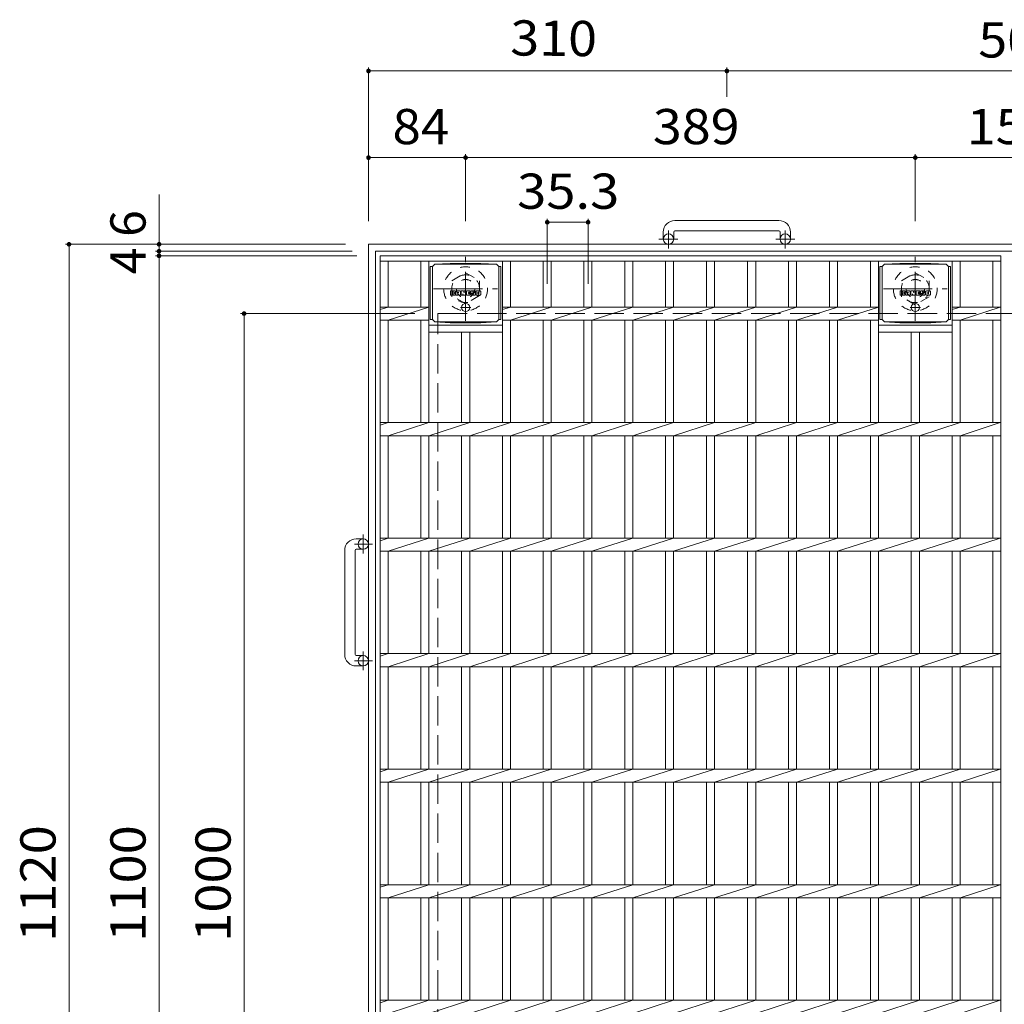
# Model space of a CAD drawing. Units: millimetres. Extents: x -2312 to 2340, y -1944 to 1834.
# Drawn here: x -1555 to -704, y 982 to 1834 of the extents above; entities that cross this region are included whole.
import ezdxf

# ---------------------------------------------------------------- set-up
doc = ezdxf.new("R2010")
doc.units = ezdxf.units.MM
doc.header["$LTSCALE"] = 10
for name, pattern in [('JWW_CENTER1', [6.773333, 4.233333, -0.846667, 0.846667, -0.846667]), ('JWW_DASHED1', [1.693333, 0.846667, -0.846667]), ('JWW_DASHED3', [3.386667, 2.54, -0.846667])]:
    doc.linetypes.add(name, pattern=pattern)
for name, color, linetype in [('C-1', 7, 'Continuous'), ('C-2', 7, 'Continuous'), ('C-4', 7, 'Continuous'), ('C-9', 7, 'Continuous'), ('C-F', 7, 'Continuous')]:
    doc.layers.add(name, color=color, linetype=linetype)
doc.styles.add('ＭＳ ゴシック', font='txt', dxfattribs={"height": 1})

msp = doc.modelspace()

# ---------------------------------------------------------------- linework, layer by layer
at = {"layer": 'C-1', "color": 2, "linetype": 'Continuous', "lineweight": 9}
for p, q in [((-898.55, 1660.56), (-988.55, 1660.56)), ((-998.55, 1650.56), (-998.55, 1644.46)), ((-989.55, 1650.56), (-989.55, 1644.46)), ((-988.55, 1651.56), (-898.55, 1651.56)), ((-897.55, 1650.56), (-897.55, 1644.46)), ((-888.55, 1650.56), (-888.55, 1644.46)), ((-1253.55, 519.96), (-1253.55, 1639.96)), ((-1253.55, 1639.96), (-133.55, 1639.96)), ((-139.55, 1633.96), (-1247.55, 1633.96)), ((-1247.55, 525.96), (-1247.55, 1633.96)), ((-1264.15, 1384.96), (-1258.05, 1384.96)), ((-1274.15, 1374.96), (-1274.15, 1284.96)), ((-1265.15, 1284.96), (-1265.15, 1374.96)), ((-1264.15, 1375.96), (-1258.05, 1375.96)), ((-1264.15, 1283.96), (-1258.05, 1283.96)), ((-1264.15, 1274.96), (-1258.05, 1274.96))]:
    msp.add_line(p, q, dxfattribs=at)
at = {"layer": 'C-1', "color": 2, "linetype": 'JWW_CENTER1', "lineweight": 9}
for p, q in [((-994.05, 1636.35), (-994.05, 1651.95)), ((-893.05, 1636.35), (-893.05, 1651.95)), ((-985.89, 1644.46), (-1002.3, 1644.46)), ((-884.89, 1644.46), (-901.3, 1644.46)), ((-1169.55, 1573.82), (-1169.55, 1629.1)), ((-780.55, 1573.82), (-780.55, 1629.1)), ((-1197.19, 1601.46), (-1141.92, 1601.46)), ((-808.19, 1601.46), (-752.92, 1601.46)), ((-1258.05, 1388.62), (-1258.05, 1372.22)), ((-1249.95, 1380.46), (-1265.54, 1380.46)), ((-1258.05, 1287.62), (-1258.05, 1271.22)), ((-1249.95, 1279.46), (-1265.54, 1279.46))]:
    msp.add_line(p, q, dxfattribs=at)
at = {"layer": 'C-1', "color": 2, "linetype": 'JWW_DASHED1', "lineweight": 9}
for p, q in [((-1181.55, 1608.39), (-1169.55, 1615.32)), ((-1169.55, 1615.32), (-1157.55, 1608.39)), ((-792.55, 1608.39), (-780.55, 1615.32)), ((-780.55, 1615.32), (-768.55, 1608.39)), ((-1181.55, 1594.53), (-1181.55, 1608.39)), ((-1157.55, 1608.39), (-1157.55, 1594.53)), ((-792.55, 1594.53), (-792.55, 1608.39)), ((-768.55, 1608.39), (-768.55, 1594.53)), ((-1169.55, 1588.6), (-1181.55, 1595.53)), ((-1157.55, 1595.53), (-1169.55, 1588.6)), ((-780.55, 1587.6), (-792.55, 1594.53)), ((-768.55, 1594.53), (-780.55, 1587.6))]:
    msp.add_line(p, q, dxfattribs=at)
at = {"layer": 'C-1', "color": 2, "linetype": 'JWW_DASHED3', "lineweight": 9}
for p, q in [((-1193.55, 579.96), (-1193.55, 1579.96)), ((-1193.55, 1579.96), (-193.55, 1579.96))]:
    msp.add_line(p, q, dxfattribs=at)
at = {"layer": 'C-1', "color": 2, "linetype": 'Continuous', "lineweight": 9}
for centre in [(-994.05, 1644.46), (-893.05, 1644.46), (-1258.05, 1380.46), (-1258.05, 1279.46)]:
    msp.add_circle(centre, 4.5, dxfattribs=at)
at = {"layer": 'C-1', "color": 2, "linetype": 'JWW_DASHED1', "lineweight": 9}
for centre, radius in [((-1169.55, 1601.46), 19), ((-780.55, 1601.46), 19), ((-1169.55, 1601.46), 12), ((-780.55, 1601.46), 12), ((-1169.55, 1601.46), 8), ((-780.55, 1601.46), 8)]:
    msp.add_circle(centre, radius, dxfattribs=at)
at = {"layer": 'C-1', "color": 2, "linetype": 'Continuous', "lineweight": 9}
for centre, radius, start, end in [((-988.55, 1650.56), 10, 90, 180), ((-898.55, 1650.56), 10, 0, 90), ((-988.55, 1650.56), 1, 90, 180), ((-898.55, 1650.56), 1, 0, 90), ((-1264.15, 1374.96), 10, 90, 180), ((-1264.15, 1374.96), 1, 90, 180), ((-1264.15, 1284.96), 10, 180, 270), ((-1264.15, 1284.96), 1, 180, 270)]:
    msp.add_arc(centre, radius, start, end, dxfattribs=at)
at = {"layer": 'C-2', "color": 3, "linetype": 'Continuous', "lineweight": 9}
for p, q in [((-1243.55, 1629.96), (-1243.55, 529.96)), ((-706.58, 1629.96), (-1243.55, 1629.96)), ((-706.58, 529.96), (-706.58, 1629.96)), ((-706.58, 1625.46), (-1243.55, 1625.46)), ((-1236.55, 1585.62), (-1236.55, 1625.46)), ((-1208.33, 1585.62), (-1208.33, 1625.46)), ((-1201.33, 1485.62), (-1201.33, 1625.46)), ((-1137.73, 1485.62), (-1137.73, 1625.46)), ((-1130.73, 1585.62), (-1130.73, 1625.46)), ((-1102.53, 1585.62), (-1102.53, 1625.46)), ((-1095.53, 1585.62), (-1095.53, 1625.46)), ((-1067.23, 1585.62), (-1067.23, 1625.46)), ((-1060.23, 1585.62), (-1060.23, 1625.46)), ((-1031.93, 1585.62), (-1031.93, 1625.46)), ((-1024.93, 1585.62), (-1024.93, 1625.46)), ((-996.63, 1585.62), (-996.63, 1625.46)), ((-989.63, 1585.62), (-989.63, 1625.46)), ((-961.13, 1585.62), (-961.13, 1625.46)), ((-954.13, 1585.62), (-954.13, 1625.46)), ((-925.63, 1585.62), (-925.63, 1625.46)), ((-918.63, 1585.62), (-918.63, 1625.46)), ((-890.33, 1585.62), (-890.33, 1625.46)), ((-883.33, 1585.62), (-883.33, 1625.46)), ((-854.83, 1585.62), (-854.83, 1625.46)), ((-847.83, 1585.62), (-847.83, 1625.46)), ((-819.33, 1585.62), (-819.33, 1625.46)), ((-812.33, 1485.62), (-812.33, 1625.46)), ((-748.73, 1485.62), (-748.73, 1625.46)), ((-741.73, 1585.62), (-741.73, 1625.46)), ((-713.58, 1585.62), (-713.58, 1625.46)), ((-1201.33, 1585.62), (-1243.55, 1585.62)), ((-1243.55, 1583.37), (-1236.55, 1585.62)), ((-1236.55, 1574.3), (-1201.33, 1585.62)), ((-1137.73, 1583.37), (-1130.73, 1585.62)), ((-812.33, 1585.62), (-1137.73, 1585.62)), ((-1130.73, 1574.3), (-1095.53, 1585.62)), ((-1095.53, 1574.3), (-1060.23, 1585.62)), ((-1060.23, 1574.3), (-1024.93, 1585.62)), ((-1024.93, 1574.3), (-989.63, 1585.62)), ((-989.63, 1574.3), (-954.13, 1585.62)), ((-954.13, 1574.3), (-918.63, 1585.62)), ((-918.63, 1574.3), (-883.33, 1585.62)), ((-883.33, 1574.3), (-847.83, 1585.62)), ((-847.83, 1574.3), (-812.33, 1585.62)), ((-706.58, 1585.62), (-748.73, 1585.62)), ((-748.73, 1583.37), (-741.73, 1585.62)), ((-741.73, 1574.3), (-707.08, 1585.62)), ((-1201.33, 1574.3), (-1243.55, 1574.3)), ((-1236.55, 1485.62), (-1236.55, 1574.3)), ((-1208.33, 1485.62), (-1208.33, 1574.3)), ((-1201.33, 1569.96), (-1137.73, 1569.96)), ((-812.33, 1574.3), (-1137.73, 1574.3)), ((-1130.73, 1485.62), (-1130.73, 1574.3)), ((-1102.53, 1485.62), (-1102.53, 1574.3)), ((-1095.53, 1485.62), (-1095.53, 1574.3)), ((-1067.23, 1485.62), (-1067.23, 1574.3)), ((-1060.23, 1485.62), (-1060.23, 1574.3)), ((-1031.93, 1485.62), (-1031.93, 1574.3)), ((-1024.93, 1485.62), (-1024.93, 1574.3)), ((-996.63, 1485.62), (-996.63, 1574.3)), ((-989.63, 1485.62), (-989.63, 1574.3)), ((-961.13, 1485.62), (-961.13, 1574.3)), ((-954.13, 1485.62), (-954.13, 1574.3)), ((-925.63, 1485.62), (-925.63, 1574.3)), ((-918.63, 1485.62), (-918.63, 1574.3)), ((-890.33, 1485.62), (-890.33, 1574.3)), ((-883.33, 1485.62), (-883.33, 1574.3)), ((-854.83, 1485.62), (-854.83, 1574.3)), ((-847.83, 1485.62), (-847.83, 1574.3)), ((-819.33, 1485.62), (-819.33, 1574.3)), ((-812.33, 1569.96), (-748.73, 1569.96)), ((-706.58, 1574.3), (-748.73, 1574.3)), ((-741.73, 1485.62), (-741.73, 1574.3)), ((-713.58, 1485.62), (-713.58, 1574.3)), ((-1201.33, 1563.96), (-1137.73, 1563.96)), ((-1173.03, 1485.62), (-1173.03, 1563.96)), ((-1166.03, 1485.62), (-1166.03, 1563.96)), ((-812.33, 1563.96), (-748.73, 1563.96)), ((-784.03, 1485.62), (-784.03, 1563.96)), ((-777.03, 1485.62), (-777.03, 1563.96)), ((-706.58, 1485.62), (-1243.55, 1485.62)), ((-1243.55, 1483.37), (-1236.55, 1485.62)), ((-1236.55, 1474.3), (-1201.33, 1485.62)), ((-1201.33, 1474.3), (-1166.03, 1485.62)), ((-1166.03, 1474.3), (-1130.73, 1485.62)), ((-1130.73, 1474.3), (-1095.53, 1485.62)), ((-1095.53, 1474.3), (-1060.23, 1485.62)), ((-1060.23, 1474.3), (-1024.93, 1485.62)), ((-1024.93, 1474.3), (-989.63, 1485.62)), ((-989.63, 1474.3), (-954.13, 1485.62)), ((-954.13, 1474.3), (-918.63, 1485.62)), ((-918.63, 1474.3), (-883.33, 1485.62)), ((-883.33, 1474.3), (-847.83, 1485.62)), ((-847.83, 1474.3), (-812.33, 1485.62)), ((-812.33, 1474.3), (-777.03, 1485.62)), ((-777.03, 1474.3), (-741.73, 1485.62)), ((-741.73, 1474.3), (-707.08, 1485.62)), ((-706.58, 1474.3), (-1243.55, 1474.3)), ((-1236.55, 1385.62), (-1236.55, 1474.3)), ((-1208.33, 1385.62), (-1208.33, 1474.3)), ((-1201.33, 1385.62), (-1201.33, 1474.3)), ((-1173.03, 1385.62), (-1173.03, 1474.3)), ((-1166.03, 1385.62), (-1166.03, 1474.3)), ((-1137.73, 1385.62), (-1137.73, 1474.3)), ((-1130.73, 1385.62), (-1130.73, 1474.3)), ((-1102.53, 1385.62), (-1102.53, 1474.3)), ((-1095.53, 1385.62), (-1095.53, 1474.3)), ((-1067.23, 1385.62), (-1067.23, 1474.3)), ((-1060.23, 1385.62), (-1060.23, 1474.3)), ((-1031.93, 1385.62), (-1031.93, 1474.3)), ((-1024.93, 1385.62), (-1024.93, 1474.3)), ((-996.63, 1385.62), (-996.63, 1474.3)), ((-989.63, 1385.62), (-989.63, 1474.3)), ((-961.13, 1385.62), (-961.13, 1474.3)), ((-954.13, 1385.62), (-954.13, 1474.3)), ((-925.63, 1385.62), (-925.63, 1474.3)), ((-918.63, 1385.62), (-918.63, 1474.3)), ((-890.33, 1385.62), (-890.33, 1474.3)), ((-883.33, 1385.62), (-883.33, 1474.3)), ((-854.83, 1385.62), (-854.83, 1474.3)), ((-847.83, 1385.62), (-847.83, 1474.3)), ((-819.33, 1385.62), (-819.33, 1474.3)), ((-812.33, 1385.62), (-812.33, 1474.3)), ((-784.03, 1385.62), (-784.03, 1474.3)), ((-777.03, 1385.62), (-777.03, 1474.3)), ((-748.73, 1385.62), (-748.73, 1474.3)), ((-741.73, 1385.62), (-741.73, 1474.3)), ((-713.58, 1385.62), (-713.58, 1474.3)), ((-706.58, 1385.62), (-1243.55, 1385.62)), ((-1243.55, 1383.37), (-1236.55, 1385.62)), ((-1236.55, 1374.3), (-1201.33, 1385.62)), ((-1201.33, 1374.3), (-1166.03, 1385.62)), ((-1166.03, 1374.3), (-1130.73, 1385.62)), ((-1130.73, 1374.3), (-1095.53, 1385.62)), ((-1095.53, 1374.3), (-1060.23, 1385.62)), ((-1060.23, 1374.3), (-1024.93, 1385.62)), ((-1024.93, 1374.3), (-989.63, 1385.62)), ((-989.63, 1374.3), (-954.13, 1385.62)), ((-954.13, 1374.3), (-918.63, 1385.62)), ((-918.63, 1374.3), (-883.33, 1385.62)), ((-883.33, 1374.3), (-847.83, 1385.62)), ((-847.83, 1374.3), (-812.33, 1385.62)), ((-812.33, 1374.3), (-777.03, 1385.62)), ((-777.03, 1374.3), (-741.73, 1385.62)), ((-741.73, 1374.3), (-707.08, 1385.62)), ((-706.58, 1374.3), (-1243.55, 1374.3)), ((-1236.55, 1285.62), (-1236.55, 1374.3)), ((-1208.33, 1285.62), (-1208.33, 1374.3)), ((-1201.33, 1285.62), (-1201.33, 1374.3)), ((-1173.03, 1285.62), (-1173.03, 1374.3)), ((-1166.03, 1285.62), (-1166.03, 1374.3)), ((-1137.73, 1285.62), (-1137.73, 1374.3)), ((-1130.73, 1285.62), (-1130.73, 1374.3)), ((-1102.53, 1285.62), (-1102.53, 1374.3)), ((-1095.53, 1285.62), (-1095.53, 1374.3)), ((-1067.23, 1285.62), (-1067.23, 1374.3)), ((-1060.23, 1285.62), (-1060.23, 1374.3)), ((-1031.93, 1285.62), (-1031.93, 1374.3)), ((-1024.93, 1285.62), (-1024.93, 1374.3)), ((-996.63, 1285.62), (-996.63, 1374.3)), ((-989.63, 1285.62), (-989.63, 1374.3)), ((-961.13, 1285.62), (-961.13, 1374.3)), ((-954.13, 1285.62), (-954.13, 1374.3)), ((-925.63, 1285.62), (-925.63, 1374.3)), ((-918.63, 1285.62), (-918.63, 1374.3)), ((-890.33, 1285.62), (-890.33, 1374.3)), ((-883.33, 1285.62), (-883.33, 1374.3)), ((-854.83, 1285.62), (-854.83, 1374.3)), ((-847.83, 1285.62), (-847.83, 1374.3)), ((-819.33, 1285.62), (-819.33, 1374.3)), ((-812.33, 1285.62), (-812.33, 1374.3)), ((-784.03, 1285.62), (-784.03, 1374.3)), ((-777.03, 1285.62), (-777.03, 1374.3)), ((-748.73, 1285.62), (-748.73, 1374.3)), ((-741.73, 1285.62), (-741.73, 1374.3)), ((-713.58, 1285.62), (-713.58, 1374.3)), ((-706.58, 1285.62), (-1243.55, 1285.62)), ((-1243.55, 1283.37), (-1236.55, 1285.62)), ((-1236.55, 1274.3), (-1201.33, 1285.62)), ((-1201.33, 1274.3), (-1166.03, 1285.62)), ((-1166.03, 1274.3), (-1130.73, 1285.62)), ((-1130.73, 1274.3), (-1095.53, 1285.62)), ((-1095.53, 1274.3), (-1060.23, 1285.62)), ((-1060.23, 1274.3), (-1024.93, 1285.62)), ((-1024.93, 1274.3), (-989.63, 1285.62)), ((-989.63, 1274.3), (-954.13, 1285.62)), ((-954.13, 1274.3), (-918.63, 1285.62)), ((-918.63, 1274.3), (-883.33, 1285.62)), ((-883.33, 1274.3), (-847.83, 1285.62)), ((-847.83, 1274.3), (-812.33, 1285.62)), ((-812.33, 1274.3), (-777.03, 1285.62)), ((-777.03, 1274.3), (-741.73, 1285.62)), ((-741.73, 1274.3), (-707.08, 1285.62)), ((-706.58, 1274.3), (-1243.55, 1274.3)), ((-1236.55, 1185.62), (-1236.55, 1274.3)), ((-1208.33, 1185.62), (-1208.33, 1274.3)), ((-1201.33, 1185.62), (-1201.33, 1274.3)), ((-1173.03, 1185.62), (-1173.03, 1274.3)), ((-1166.03, 1185.62), (-1166.03, 1274.3)), ((-1137.73, 1185.62), (-1137.73, 1274.3)), ((-1130.73, 1185.62), (-1130.73, 1274.3)), ((-1102.53, 1185.62), (-1102.53, 1274.3)), ((-1095.53, 1185.62), (-1095.53, 1274.3)), ((-1067.23, 1185.62), (-1067.23, 1274.3)), ((-1060.23, 1185.62), (-1060.23, 1274.3)), ((-1031.93, 1185.62), (-1031.93, 1274.3)), ((-1024.93, 1185.62), (-1024.93, 1274.3)), ((-996.63, 1185.62), (-996.63, 1274.3)), ((-989.63, 1185.62), (-989.63, 1274.3)), ((-961.13, 1185.62), (-961.13, 1274.3)), ((-954.13, 1185.62), (-954.13, 1274.3)), ((-925.63, 1185.62), (-925.63, 1274.3)), ((-918.63, 1185.62), (-918.63, 1274.3)), ((-890.33, 1185.62), (-890.33, 1274.3)), ((-883.33, 1185.62), (-883.33, 1274.3)), ((-854.83, 1185.62), (-854.83, 1274.3)), ((-847.83, 1185.62), (-847.83, 1274.3)), ((-819.33, 1185.62), (-819.33, 1274.3)), ((-812.33, 1185.62), (-812.33, 1274.3)), ((-784.03, 1185.62), (-784.03, 1274.3)), ((-777.03, 1185.62), (-777.03, 1274.3)), ((-748.73, 1185.62), (-748.73, 1274.3)), ((-741.73, 1185.62), (-741.73, 1274.3)), ((-713.58, 1185.62), (-713.58, 1274.3)), ((-706.58, 1185.62), (-1243.55, 1185.62)), ((-1243.55, 1183.37), (-1236.55, 1185.62)), ((-1236.55, 1174.3), (-1201.33, 1185.62)), ((-1201.33, 1174.3), (-1166.03, 1185.62)), ((-1166.03, 1174.3), (-1130.73, 1185.62)), ((-1130.73, 1174.3), (-1095.53, 1185.62)), ((-1095.53, 1174.3), (-1060.23, 1185.62)), ((-1060.23, 1174.3), (-1024.93, 1185.62)), ((-1024.93, 1174.3), (-989.63, 1185.62)), ((-989.63, 1174.3), (-954.13, 1185.62)), ((-954.13, 1174.3), (-918.63, 1185.62)), ((-918.63, 1174.3), (-883.33, 1185.62)), ((-883.33, 1174.3), (-847.83, 1185.62)), ((-847.83, 1174.3), (-812.33, 1185.62)), ((-812.33, 1174.3), (-777.03, 1185.62)), ((-777.03, 1174.3), (-741.73, 1185.62)), ((-741.73, 1174.3), (-707.08, 1185.62)), ((-706.58, 1174.3), (-1243.55, 1174.3)), ((-1236.55, 1085.62), (-1236.55, 1174.3)), ((-1208.33, 1085.62), (-1208.33, 1174.3)), ((-1201.33, 1085.62), (-1201.33, 1174.3)), ((-1173.03, 1085.62), (-1173.03, 1174.3)), ((-1166.03, 1085.62), (-1166.03, 1174.3)), ((-1137.73, 1085.62), (-1137.73, 1174.3)), ((-1130.73, 1085.62), (-1130.73, 1174.3)), ((-1102.53, 1085.62), (-1102.53, 1174.3)), ((-1095.53, 1085.62), (-1095.53, 1174.3)), ((-1067.23, 1085.62), (-1067.23, 1174.3)), ((-1060.23, 1085.62), (-1060.23, 1174.3)), ((-1031.93, 1085.62), (-1031.93, 1174.3)), ((-1024.93, 1085.62), (-1024.93, 1174.3)), ((-996.63, 1085.62), (-996.63, 1174.3)), ((-989.63, 1085.62), (-989.63, 1174.3)), ((-961.13, 1085.62), (-961.13, 1174.3)), ((-954.13, 1085.62), (-954.13, 1174.3)), ((-925.63, 1085.62), (-925.63, 1174.3)), ((-918.63, 1085.62), (-918.63, 1174.3)), ((-890.33, 1085.62), (-890.33, 1174.3)), ((-883.33, 1085.62), (-883.33, 1174.3)), ((-854.83, 1085.62), (-854.83, 1174.3)), ((-847.83, 1085.62), (-847.83, 1174.3)), ((-819.33, 1085.62), (-819.33, 1174.3)), ((-812.33, 1085.62), (-812.33, 1174.3)), ((-784.03, 1085.62), (-784.03, 1174.3)), ((-777.03, 1085.62), (-777.03, 1174.3)), ((-748.73, 1085.62), (-748.73, 1174.3)), ((-741.73, 1085.62), (-741.73, 1174.3)), ((-713.58, 1085.62), (-713.58, 1174.3)), ((-706.58, 1085.62), (-1243.55, 1085.62)), ((-1243.55, 1083.37), (-1236.55, 1085.62)), ((-1236.55, 1074.3), (-1201.33, 1085.62)), ((-1201.33, 1074.3), (-1166.03, 1085.62)), ((-1166.03, 1074.3), (-1130.73, 1085.62)), ((-1130.73, 1074.3), (-1095.53, 1085.62)), ((-1095.53, 1074.3), (-1060.23, 1085.62)), ((-1060.23, 1074.3), (-1024.93, 1085.62)), ((-1024.93, 1074.3), (-989.63, 1085.62)), ((-989.63, 1074.3), (-954.13, 1085.62)), ((-954.13, 1074.3), (-918.63, 1085.62)), ((-918.63, 1074.3), (-883.33, 1085.62)), ((-883.33, 1074.3), (-847.83, 1085.62)), ((-847.83, 1074.3), (-812.33, 1085.62)), ((-812.33, 1074.3), (-777.03, 1085.62)), ((-777.03, 1074.3), (-741.73, 1085.62)), ((-741.73, 1074.3), (-707.08, 1085.62)), ((-706.58, 1074.3), (-1243.55, 1074.3)), ((-1236.55, 985.62), (-1236.55, 1074.3)), ((-1208.33, 985.62), (-1208.33, 1074.3)), ((-1201.33, 985.62), (-1201.33, 1074.3)), ((-1173.03, 985.62), (-1173.03, 1074.3)), ((-1166.03, 985.62), (-1166.03, 1074.3)), ((-1137.73, 985.62), (-1137.73, 1074.3)), ((-1130.73, 985.62), (-1130.73, 1074.3)), ((-1102.53, 985.62), (-1102.53, 1074.3)), ((-1095.53, 985.62), (-1095.53, 1074.3)), ((-1067.23, 985.62), (-1067.23, 1074.3)), ((-1060.23, 985.62), (-1060.23, 1074.3)), ((-1031.93, 985.62), (-1031.93, 1074.3)), ((-1024.93, 985.62), (-1024.93, 1074.3)), ((-996.63, 985.62), (-996.63, 1074.3)), ((-989.63, 985.62), (-989.63, 1074.3)), ((-961.13, 985.62), (-961.13, 1074.3)), ((-954.13, 985.62), (-954.13, 1074.3)), ((-925.63, 985.62), (-925.63, 1074.3)), ((-918.63, 985.62), (-918.63, 1074.3)), ((-890.33, 985.62), (-890.33, 1074.3)), ((-883.33, 985.62), (-883.33, 1074.3)), ((-854.83, 985.62), (-854.83, 1074.3)), ((-847.83, 985.62), (-847.83, 1074.3)), ((-819.33, 985.62), (-819.33, 1074.3)), ((-812.33, 985.62), (-812.33, 1074.3)), ((-784.03, 985.62), (-784.03, 1074.3)), ((-777.03, 985.62), (-777.03, 1074.3)), ((-748.73, 985.62), (-748.73, 1074.3)), ((-741.73, 985.62), (-741.73, 1074.3)), ((-713.58, 985.62), (-713.58, 1074.3)), ((-706.58, 985.62), (-1243.55, 985.62)), ((-1243.55, 983.37), (-1236.55, 985.62)), ((-1236.55, 974.3), (-1201.33, 985.62)), ((-1201.33, 974.3), (-1166.03, 985.62)), ((-1166.03, 974.3), (-1130.73, 985.62)), ((-1130.73, 974.3), (-1095.53, 985.62)), ((-1095.53, 974.3), (-1060.23, 985.62)), ((-1060.23, 974.3), (-1024.93, 985.62)), ((-1024.93, 974.3), (-989.63, 985.62)), ((-989.63, 974.3), (-954.13, 985.62)), ((-954.13, 974.3), (-918.63, 985.62)), ((-918.63, 974.3), (-883.33, 985.62)), ((-883.33, 974.3), (-847.83, 985.62)), ((-847.83, 974.3), (-812.33, 985.62)), ((-812.33, 974.3), (-777.03, 985.62)), ((-777.03, 974.3), (-741.73, 985.62)), ((-741.73, 974.3), (-707.08, 985.62))]:
    msp.add_line(p, q, dxfattribs=at)
at = {"layer": 'C-4', "color": 7, "linetype": 'Continuous', "lineweight": 9}
for p, q in [((-1253.55, 1792.96), (-1253.55, 1659.96)), ((-1253.55, 1789.96), (-943.55, 1789.96)), ((-943.55, 1792.96), (-943.55, 1767.5)), ((-943.55, 1789.96), (-443.55, 1789.96)), ((-1253.55, 1714.96), (-1169.55, 1714.96)), ((-1169.55, 1717.96), (-1169.55, 1659.96)), ((-1169.55, 1714.96), (-780.55, 1714.96)), ((-780.55, 1717.96), (-780.55, 1659.96)), ((-780.55, 1714.96), (-626.55, 1714.96)), ((-1434.74, 1633.96), (-1434.74, 1682.96)), ((-1098.9, 1662.04), (-1098.9, 1605.7)), ((-1063.6, 1662.04), (-1063.6, 1605.7)), ((-1098.9, 1659.04), (-1063.6, 1659.04)), ((-1515.62, 1639.96), (-1273.55, 1639.96)), ((-1512.62, 1639.96), (-1512.62, 519.96)), ((-1437.74, 1633.96), (-1267.55, 1633.96)), ((-1437.74, 1629.96), (-1263.55, 1629.96)), ((-1434.74, 1629.96), (-1434.74, 1633.96)), ((-1434.74, 529.96), (-1434.74, 1629.96)), ((-1364.15, 1579.96), (-1213.55, 1579.96)), ((-1361.15, 1579.96), (-1361.15, 579.96))]:
    msp.add_line(p, q, dxfattribs=at)
at = {"layer": 'C-4', "color": 7, "linetype": 'Continuous', "lineweight": 9, "const_width": 2}
for points in [[(-1252.55, 1789.96, 0.414214), (-1253.55, 1790.96, 0.414214), (-1254.55, 1789.96, 0.414214), (-1253.55, 1788.96, 0.414214)], [(-942.55, 1789.96, 0.414214), (-943.55, 1790.96, 0.414214), (-944.55, 1789.96, 0.414214), (-943.55, 1788.96, 0.414214)], [(-1252.55, 1714.96, 0.414214), (-1253.55, 1715.96, 0.414214), (-1254.55, 1714.96, 0.414214), (-1253.55, 1713.96, 0.414214)], [(-1168.55, 1714.96, 0.414214), (-1169.55, 1715.96, 0.414214), (-1170.55, 1714.96, 0.414214), (-1169.55, 1713.96, 0.414214)], [(-779.55, 1714.96, 0.414214), (-780.55, 1715.96, 0.414214), (-781.55, 1714.96, 0.414214), (-780.55, 1713.96, 0.414214)], [(-1097.9, 1659.04, 0.414214), (-1098.9, 1660.04, 0.414214), (-1099.9, 1659.04, 0.414214), (-1098.9, 1658.04, 0.414214)], [(-1062.6, 1659.04, 0.414214), (-1063.6, 1660.04, 0.414214), (-1064.6, 1659.04, 0.414214), (-1063.6, 1658.04, 0.414214)], [(-1511.62, 1639.96, 0.414214), (-1512.62, 1640.96, 0.414214), (-1513.62, 1639.96, 0.414214), (-1512.62, 1638.96, 0.414214)], [(-1433.74, 1639.96, 0.414214), (-1434.74, 1640.96, 0.414214), (-1435.74, 1639.96, 0.414214), (-1434.74, 1638.96, 0.414214)], [(-1433.74, 1633.96, 0.414214), (-1434.74, 1634.96, 0.414214), (-1435.74, 1633.96, 0.414214), (-1434.74, 1632.96, 0.414214)], [(-1433.74, 1629.96, 0.414214), (-1434.74, 1630.96, 0.414214), (-1435.74, 1629.96, 0.414214), (-1434.74, 1628.96, 0.414214)], [(-1360.15, 1579.96, 0.414214), (-1361.15, 1580.96, 0.414214), (-1362.15, 1579.96, 0.414214), (-1361.15, 1578.96, 0.414214)]]:
    msp.add_lwpolyline(points, format="xyb", close=True, dxfattribs=at)
at = {"layer": 'C-9', "color": 2, "linetype": 'Continuous', "lineweight": 9}
for p, q in [((-1198.28, 1620.69), (-1200.08, 1620.69)), ((-1200.08, 1620.69), (-1200.08, 1574.77)), ((-1198.28, 1620.73), (-1196.28, 1622.73)), ((-1198.28, 1574.73), (-1198.28, 1620.73)), ((-1196.28, 1622.73), (-1182.81, 1623.41)), ((-1196.28, 1622.73), (-1142.78, 1622.73)), ((-1156.24, 1623.41), (-1182.81, 1623.41)), ((-1142.78, 1622.73), (-1156.24, 1623.41)), ((-1140.78, 1620.73), (-1142.78, 1622.73)), ((-1140.78, 1574.73), (-1140.78, 1620.73)), ((-1140.78, 1620.69), (-1138.98, 1620.69)), ((-1138.98, 1620.69), (-1138.98, 1574.77)), ((-809.28, 1620.69), (-811.08, 1620.69)), ((-811.08, 1620.69), (-811.08, 1574.77)), ((-809.28, 1620.73), (-807.28, 1622.73)), ((-809.28, 1574.73), (-809.28, 1620.73)), ((-807.28, 1622.73), (-793.81, 1623.41)), ((-807.28, 1622.73), (-753.78, 1622.73)), ((-767.24, 1623.41), (-793.81, 1623.41)), ((-753.78, 1622.73), (-767.24, 1623.41)), ((-751.78, 1620.73), (-753.78, 1622.73)), ((-751.78, 1574.73), (-751.78, 1620.73)), ((-751.78, 1620.69), (-749.98, 1620.69)), ((-749.98, 1620.69), (-749.98, 1574.77)), ((-1198.28, 1574.77), (-1200.08, 1574.77)), ((-1198.28, 1574.73), (-1196.28, 1572.73)), ((-1196.28, 1572.73), (-1182.81, 1572.05)), ((-1196.28, 1572.73), (-1142.78, 1572.73)), ((-1156.24, 1572.05), (-1182.81, 1572.05)), ((-1142.78, 1572.73), (-1156.24, 1572.05)), ((-1140.78, 1574.73), (-1142.78, 1572.73)), ((-1140.78, 1574.77), (-1138.98, 1574.77)), ((-809.28, 1574.77), (-811.08, 1574.77)), ((-809.28, 1574.73), (-807.28, 1572.73)), ((-807.28, 1572.73), (-793.81, 1572.05)), ((-807.28, 1572.73), (-753.78, 1572.73)), ((-767.24, 1572.05), (-793.81, 1572.05)), ((-753.78, 1572.73), (-767.24, 1572.05)), ((-751.78, 1574.73), (-753.78, 1572.73)), ((-751.78, 1574.77), (-749.98, 1574.77))]:
    msp.add_line(p, q, dxfattribs=at)
at = {"layer": 'C-9', "color": 2, "linetype": 'JWW_CENTER1', "lineweight": 9}
for p, q in [((-1165.17, 1585.23), (-1173.88, 1585.23)), ((-1169.53, 1588.92), (-1169.53, 1581.54)), ((-776.17, 1585.23), (-784.88, 1585.23)), ((-780.53, 1588.92), (-780.53, 1581.54))]:
    msp.add_line(p, q, dxfattribs=at)
at = {"layer": 'C-9', "color": 2, "linetype": 'Continuous', "lineweight": 9}
for centre in [(-1169.53, 1585.23), (-780.53, 1585.23)]:
    msp.add_circle(centre, 3.5, dxfattribs=at)
at = {"layer": 'C-F', "color": 7, "linetype": 'Continuous', "lineweight": 9}
for p, q in [((-1182.54, 1596.13), (-1182.54, 1599.49)), ((-1180.86, 1599.64), (-1182.38, 1599.64)), ((-1182.38, 1595.98), (-1180.86, 1595.98)), ((-1180.7, 1599.49), (-1180.7, 1598.56)), ((-1180.7, 1596.13), (-1180.7, 1597.22)), ((-1180.2, 1599.49), (-1180.2, 1598.56)), ((-1180.2, 1596.13), (-1180.2, 1597.22)), ((-1180.05, 1595.98), (-1178.69, 1595.98)), ((-1178.69, 1599.64), (-1180.04, 1599.64)), ((-1178.54, 1599.49), (-1178.54, 1598.71)), ((-1178.53, 1596.13), (-1178.53, 1597.06)), ((-1177.87, 1596.13), (-1177.87, 1599.12)), ((-1176.36, 1595.98), (-1177.71, 1595.98)), ((-1174.56, 1599.64), (-1177.35, 1599.64)), ((-1176.21, 1597.85), (-1176.21, 1598.39)), ((-1176.21, 1596.13), (-1176.21, 1596.55)), ((-1175.75, 1597.8), (-1176.15, 1597.8)), ((-1175.7, 1597.85), (-1175.7, 1598.39)), ((-1175.7, 1596.13), (-1175.7, 1596.55)), ((-1175.54, 1595.98), (-1174.19, 1595.98)), ((-1174.03, 1596.13), (-1174.03, 1599.12)), ((-1173.36, 1599.49), (-1173.36, 1596.13)), ((-1173.2, 1599.64), (-1171.5, 1599.64)), ((-1172.2, 1595.98), (-1173.2, 1595.98)), ((-1172.04, 1596.13), (-1172.04, 1597.04)), ((-1171.55, 1596.09), (-1171.84, 1597.07)), ((-1169.53, 1595.98), (-1171.4, 1595.98)), ((-1171.35, 1599.53), (-1170.87, 1598.04)), ((-1170.71, 1599.49), (-1170.71, 1598.07)), ((-1170.55, 1599.64), (-1169.53, 1599.64)), ((-1169.37, 1599.49), (-1169.37, 1596.13)), ((-1168.86, 1596.13), (-1168.86, 1599.49)), ((-1168.71, 1599.64), (-1165.69, 1599.64)), ((-1168.71, 1595.98), (-1165.7, 1595.98)), ((-1165.69, 1597.41), (-1166.81, 1597.41)), ((-1165.7, 1596.98), (-1166.81, 1596.98)), ((-1165.69, 1598.65), (-1166.8, 1598.65)), ((-1165.69, 1598.21), (-1166.8, 1598.21)), ((-1165.54, 1596.13), (-1165.54, 1596.82)), ((-1165.53, 1598.81), (-1165.53, 1599.49)), ((-1165.53, 1597.56), (-1165.53, 1598.06)), ((-1165.03, 1596.99), (-1165.03, 1596.5)), ((-1164.87, 1597.14), (-1163.51, 1597.14)), ((-1161.54, 1599.64), (-1164.6, 1599.64)), ((-1163.02, 1597.47), (-1164.6, 1597.47)), ((-1161.45, 1595.98), (-1164.5, 1595.98)), ((-1163.37, 1598.3), (-1163.37, 1598.71)), ((-1163.36, 1596.99), (-1163.36, 1596.88)), ((-1163.21, 1598.14), (-1161.45, 1598.14)), ((-1162.86, 1597.32), (-1162.86, 1596.88)), ((-1162.85, 1598.62), (-1162.85, 1598.71)), ((-1162.69, 1598.46), (-1161.02, 1598.46)), ((-1161.02, 1599.12), (-1161.02, 1598.46)), ((-1160.51, 1596.5), (-1160.51, 1599.12)), ((-1157.04, 1599.64), (-1159.99, 1599.64)), ((-1157.04, 1595.98), (-1159.99, 1595.98)), ((-1158.84, 1597.3), (-1158.84, 1598.32)), ((-1158.19, 1597.3), (-1158.19, 1598.32)), ((-1156.52, 1599.12), (-1156.52, 1596.5)), ((-793.54, 1596.13), (-793.54, 1599.49)), ((-791.86, 1599.64), (-793.38, 1599.64)), ((-793.38, 1595.98), (-791.86, 1595.98)), ((-791.7, 1599.49), (-791.7, 1598.56)), ((-791.7, 1596.13), (-791.7, 1597.22)), ((-791.2, 1599.49), (-791.2, 1598.56)), ((-791.2, 1596.13), (-791.2, 1597.22)), ((-791.05, 1595.98), (-789.69, 1595.98)), ((-789.69, 1599.64), (-791.04, 1599.64)), ((-789.54, 1599.49), (-789.54, 1598.71)), ((-789.53, 1596.13), (-789.53, 1597.06)), ((-788.87, 1596.13), (-788.87, 1599.12)), ((-787.36, 1595.98), (-788.71, 1595.98)), ((-785.56, 1599.64), (-788.35, 1599.64)), ((-787.21, 1597.85), (-787.21, 1598.39)), ((-787.21, 1596.13), (-787.21, 1596.55)), ((-786.75, 1597.8), (-787.15, 1597.8)), ((-786.7, 1597.85), (-786.7, 1598.39)), ((-786.7, 1596.13), (-786.7, 1596.55)), ((-786.54, 1595.98), (-785.19, 1595.98)), ((-785.03, 1596.13), (-785.03, 1599.12)), ((-784.36, 1599.49), (-784.36, 1596.13)), ((-784.2, 1599.64), (-782.5, 1599.64)), ((-783.2, 1595.98), (-784.2, 1595.98)), ((-783.04, 1596.13), (-783.04, 1597.04)), ((-782.55, 1596.09), (-782.84, 1597.07)), ((-780.53, 1595.98), (-782.4, 1595.98)), ((-782.35, 1599.53), (-781.87, 1598.04)), ((-781.71, 1599.49), (-781.71, 1598.07)), ((-781.55, 1599.64), (-780.53, 1599.64)), ((-780.37, 1599.49), (-780.37, 1596.13)), ((-779.86, 1596.13), (-779.86, 1599.49)), ((-779.71, 1599.64), (-776.69, 1599.64)), ((-779.71, 1595.98), (-776.7, 1595.98)), ((-776.69, 1597.41), (-777.81, 1597.41)), ((-776.7, 1596.98), (-777.81, 1596.98)), ((-776.69, 1598.65), (-777.8, 1598.65)), ((-776.69, 1598.21), (-777.8, 1598.21)), ((-776.54, 1596.13), (-776.54, 1596.82)), ((-776.53, 1598.81), (-776.53, 1599.49)), ((-776.53, 1597.56), (-776.53, 1598.06)), ((-776.03, 1596.99), (-776.03, 1596.5)), ((-775.87, 1597.14), (-774.51, 1597.14)), ((-772.54, 1599.64), (-775.6, 1599.64)), ((-774.02, 1597.47), (-775.6, 1597.47)), ((-772.45, 1595.98), (-775.5, 1595.98)), ((-774.37, 1598.3), (-774.37, 1598.71)), ((-774.36, 1596.99), (-774.36, 1596.88)), ((-774.21, 1598.14), (-772.45, 1598.14)), ((-773.86, 1597.32), (-773.86, 1596.88)), ((-773.85, 1598.62), (-773.85, 1598.71)), ((-773.69, 1598.46), (-772.02, 1598.46)), ((-772.02, 1599.12), (-772.02, 1598.46)), ((-771.51, 1596.5), (-771.51, 1599.12)), ((-768.04, 1599.64), (-770.99, 1599.64)), ((-768.04, 1595.98), (-770.99, 1595.98)), ((-769.84, 1597.3), (-769.84, 1598.32)), ((-769.19, 1597.3), (-769.19, 1598.32)), ((-767.52, 1599.12), (-767.52, 1596.5))]:
    msp.add_line(p, q, dxfattribs=at)
for centre, radius, start, end in [((-1182.38, 1599.49), 0.157, 90, 180), ((-1182.38, 1596.13), 0.157, 180, 270), ((-1180.86, 1599.49), 0.157, 0, 90), ((-1180.86, 1596.13), 0.157, 270, 0), ((-1180.45, 1598.56), 0.251, 180, 0), ((-1180.45, 1597.22), 0.249, 0, 180), ((-1180.04, 1599.49), 0.157, 90, 180), ((-1180.05, 1596.13), 0.157, 180, 270), ((-1179.61, 1597.89), 0.0878, 97.33171, 266.57183), ((-1179.91, 1600.22), 2.26, 277.33171, 299.42073), ((-1179.72, 1596.16), 1.64, 53.71985, 86.57183), ((-1179.06, 1598.71), 0.524, 299.42073, 0), ((-1179.06, 1597.06), 0.524, 0, 53.71985), ((-1178.69, 1599.49), 0.157, 0, 90), ((-1178.69, 1596.13), 0.157, 270, 0), ((-1177.35, 1599.12), 0.524, 90, 180), ((-1177.71, 1596.13), 0.157, 180, 270), ((-1176.36, 1596.13), 0.157, 270, 0), ((-1175.95, 1598.39), 0.255, 0, 180), ((-1176.15, 1597.85), 0.0524, 180, 270), ((-1175.95, 1596.55), 0.255, 0, 180), ((-1175.75, 1597.85), 0.0524, 270, 0), ((-1175.54, 1596.13), 0.157, 180, 270), ((-1174.56, 1599.12), 0.524, 0, 90), ((-1174.19, 1596.13), 0.157, 270, 0), ((-1173.2, 1599.49), 0.157, 90, 180), ((-1173.2, 1596.13), 0.157, 180, 270), ((-1172.2, 1596.13), 0.157, 270, 0), ((-1171.94, 1597.04), 0.101, 16.48875, 180), ((-1171.4, 1596.13), 0.157, 196.48875, 270), ((-1171.5, 1599.49), 0.157, 17.75635, 90), ((-1170.79, 1598.07), 0.0827, 197.75635, 0), ((-1170.55, 1599.49), 0.157, 90, 180), ((-1169.53, 1599.49), 0.157, 0, 90), ((-1169.53, 1596.13), 0.157, 270, 0), ((-1168.71, 1599.49), 0.157, 90, 180), ((-1168.71, 1596.13), 0.157, 180, 270), ((-1166.8, 1598.43), 0.22, 90, 270), ((-1166.81, 1597.19), 0.214, 90, 270), ((-1165.7, 1596.82), 0.157, 0, 90), ((-1165.7, 1596.13), 0.157, 270, 0), ((-1165.69, 1599.49), 0.157, 0, 90), ((-1165.69, 1598.81), 0.157, 270, 0), ((-1165.69, 1598.06), 0.157, 0, 90), ((-1165.69, 1597.56), 0.157, 270, 0), ((-1162.65, 1598.56), 2.38, 157.10112, 202.89888), ((-1164.87, 1596.99), 0.157, 90, 180), ((-1164.5, 1596.5), 0.524, 180, 270), ((-1164.6, 1599.38), 0.262, 90, 157.10112), ((-1164.6, 1597.74), 0.262, 202.89888, 270), ((-1163.51, 1596.99), 0.157, 0, 90), ((-1163.11, 1598.71), 0.259, 0, 180), ((-1163.21, 1598.3), 0.157, 180, 270), ((-1163.11, 1596.88), 0.25, 180, 0), ((-1163.02, 1597.32), 0.157, 0, 90), ((-1162.69, 1598.62), 0.157, 180, 270), ((-1161.54, 1599.12), 0.524, 0, 90), ((-1161.45, 1597.88), 0.262, 22.90802, 90), ((-1161.45, 1596.24), 0.262, 270, 337.09198), ((-1163.39, 1597.06), 2.37, 337.09198, 22.90802), ((-1159.99, 1599.12), 0.524, 90, 180), ((-1159.99, 1596.5), 0.524, 180, 270), ((-1158.51, 1598.32), 0.321, 0, 180), ((-1158.51, 1597.3), 0.321, 180, 0), ((-1157.04, 1599.12), 0.524, 0, 90), ((-1157.04, 1596.5), 0.524, 270, 0), ((-793.38, 1599.49), 0.157, 90, 180), ((-793.38, 1596.13), 0.157, 180, 270), ((-791.86, 1599.49), 0.157, 0, 90), ((-791.86, 1596.13), 0.157, 270, 0), ((-791.45, 1598.56), 0.251, 180, 0), ((-791.45, 1597.22), 0.249, 0, 180), ((-791.04, 1599.49), 0.157, 90, 180), ((-791.05, 1596.13), 0.157, 180, 270), ((-790.61, 1597.89), 0.0878, 97.33171, 266.57183), ((-790.91, 1600.22), 2.26, 277.33171, 299.42073), ((-790.72, 1596.16), 1.64, 53.71985, 86.57183), ((-790.06, 1598.71), 0.524, 299.42073, 0), ((-790.06, 1597.06), 0.524, 0, 53.71985), ((-789.69, 1599.49), 0.157, 0, 90), ((-789.69, 1596.13), 0.157, 270, 0), ((-788.35, 1599.12), 0.524, 90, 180), ((-788.71, 1596.13), 0.157, 180, 270), ((-787.36, 1596.13), 0.157, 270, 0), ((-786.95, 1598.39), 0.255, 0, 180), ((-787.15, 1597.85), 0.0524, 180, 270), ((-786.95, 1596.55), 0.255, 0, 180), ((-786.75, 1597.85), 0.0524, 270, 0), ((-786.54, 1596.13), 0.157, 180, 270), ((-785.56, 1599.12), 0.524, 0, 90), ((-785.19, 1596.13), 0.157, 270, 0), ((-784.2, 1599.49), 0.157, 90, 180), ((-784.2, 1596.13), 0.157, 180, 270), ((-783.2, 1596.13), 0.157, 270, 0), ((-782.94, 1597.04), 0.101, 16.48875, 180), ((-782.4, 1596.13), 0.157, 196.48875, 270), ((-782.5, 1599.49), 0.157, 17.75635, 90), ((-781.79, 1598.07), 0.0827, 197.75635, 0), ((-781.55, 1599.49), 0.157, 90, 180), ((-780.53, 1599.49), 0.157, 0, 90), ((-780.53, 1596.13), 0.157, 270, 0), ((-779.71, 1599.49), 0.157, 90, 180), ((-779.71, 1596.13), 0.157, 180, 270), ((-777.8, 1598.43), 0.22, 90, 270), ((-777.81, 1597.19), 0.214, 90, 270), ((-776.7, 1596.82), 0.157, 0, 90), ((-776.7, 1596.13), 0.157, 270, 0), ((-776.69, 1599.49), 0.157, 0, 90), ((-776.69, 1598.81), 0.157, 270, 0), ((-776.69, 1598.06), 0.157, 0, 90), ((-776.69, 1597.56), 0.157, 270, 0), ((-773.65, 1598.56), 2.38, 157.10112, 202.89888), ((-775.87, 1596.99), 0.157, 90, 180), ((-775.5, 1596.5), 0.524, 180, 270), ((-775.6, 1599.38), 0.262, 90, 157.10112), ((-775.6, 1597.74), 0.262, 202.89888, 270), ((-774.51, 1596.99), 0.157, 0, 90), ((-774.11, 1598.71), 0.259, 0, 180), ((-774.21, 1598.3), 0.157, 180, 270), ((-774.11, 1596.88), 0.25, 180, 0), ((-774.02, 1597.32), 0.157, 0, 90), ((-773.69, 1598.62), 0.157, 180, 270), ((-772.54, 1599.12), 0.524, 0, 90), ((-772.45, 1597.88), 0.262, 22.90802, 90), ((-772.45, 1596.24), 0.262, 270, 337.09198), ((-774.39, 1597.06), 2.37, 337.09198, 22.90802), ((-770.99, 1599.12), 0.524, 90, 180), ((-770.99, 1596.5), 0.524, 180, 270), ((-769.51, 1598.32), 0.321, 0, 180), ((-769.51, 1597.3), 0.321, 180, 0), ((-768.04, 1599.12), 0.524, 0, 90), ((-768.04, 1596.5), 0.524, 270, 0)]:
    msp.add_arc(centre, radius, start, end, dxfattribs=at)

# ---------------------------------------------------------------- texts
at = {"layer": 'C-4', "color": 2, "linetype": 'Continuous', "lineweight": 211, "style": 'ＭＳ ゴシック'}
for s, rotation, width, p in [('310', 359.45865, 1.083333, (-1131, 1803.41)), ('1120', 90, 1.09375, (-1524.26, 1036.21)), ('1100', 90, 1.09375, (-1446.38, 1036.21)), ('1000', 90, 1.09375, (-1372.79, 1036.21))]:
    msp.add_text(s, height=30.48, rotation=rotation, dxfattribs=dict(at, width=width)).set_placement(p)
for s, width, p in [('500', 1.083333, (-726.05, 1801.6)), ('84', 1.0625, (-1232.8, 1726.6)), ('389', 1.083333, (-1007.55, 1726.6)), ('154', 1.083333, (-736.05, 1726.6)), ('35.3', 1.09375, (-1125, 1670.68))]:
    msp.add_text(s, height=30.48, dxfattribs=dict(at, width=width)).set_placement(p)
for s, p in [('6', (-1446.38, 1646.37)), ('4', (-1446.38, 1614.04))]:
    msp.add_text(s, height=30.48, rotation=90, dxfattribs=at).set_placement(p)

doc.saveas('drawing.dxf')
